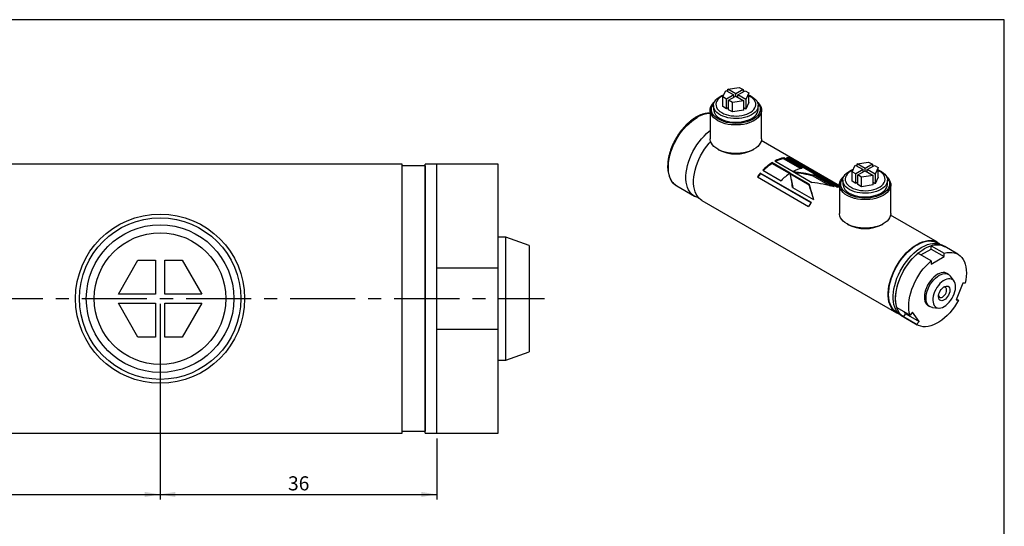
# Model space of a CAD drawing. Units: millimetres. Extents: x 6 to 416, y 5 to 292.
# Drawn here: x 224 to 416, y 193 to 292 of the extents above; entities that cross this region are included whole.
import ezdxf

# ---------------------------------------------------------------- set-up
doc = ezdxf.new("R2010")
doc.units = ezdxf.units.MM
doc.linetypes.add('CENTERX2', pattern=[20.32, 12.7, -2.54, 2.54, -2.54])
doc.layers.add('DIM', color=104, linetype='Continuous')
doc.layers.add('SLD-0', color=179, linetype='Continuous')
doc.styles.add('SLDTEXTSTYLE6', font='TXT', dxfattribs={"width": 0.75})
doc.dimstyles.new('SLDDIMSTYLE4', dxfattribs={"dimtxt": 2.75, "dimasz": 3, "dimexe": 0, "dimexo": 0.0625, "dimgap": 0.6875, "dimtad": 1, "dimlfac": 0.666667, "dimrnd": 1e-09, "dimzin": 12, "dimdsep": 46, "dimtxsty": 'SLDTEXTSTYLE6', "dimsah": 1, "dimcen": 0.09, "dimadec": 0, "dimazin": 3, "dimtfac": 1, "dimtofl": 0, "dimtmove": 0, "dimatfit": 3, "dimfxl": 0, "dimfrac": 2, "dimtolj": 1, "dimtzin": 12, "dimarcsym": 0})
doc.dimstyles.new('SLDDIMSTYLE5', dxfattribs={"dimtxt": 2.75, "dimasz": 3, "dimexe": 0, "dimexo": 0.0625, "dimgap": 0.6875, "dimtad": 1, "dimdec": 1, "dimlfac": 0.666667, "dimrnd": 1e-09, "dimzin": 12, "dimdsep": 46, "dimtxsty": 'SLDTEXTSTYLE6', "dimsah": 1, "dimcen": 0.09, "dimadec": 0, "dimazin": 3, "dimtfac": 1, "dimtdec": 1, "dimtofl": 0, "dimtmove": 0, "dimatfit": 3, "dimfxl": 0, "dimfrac": 2, "dimtolj": 1, "dimtzin": 12, "dimarcsym": 0})

# ---------------------------------------------------------------- blocks, each defined once
blk = doc.blocks.new('_D_6')
at = {"layer": 'DIM'}
for p, q in [((251.25, 236.6), (251.25, 198.41)), ((305.25, 210.35), (305.25, 198.41)), ((251.25, 199.41), (305.25, 199.41))]:
    blk.add_line(p, q, dxfattribs=at)
for points in [[(251.25, 199.41), (254.25, 198.91), (254.25, 199.91)], [(305.25, 199.41), (302.25, 199.91), (302.25, 198.91)]]:
    blk.add_solid(points, dxfattribs=at)
at = {"layer": 'DIM', "insert": (276.22, 202.95), "char_height": 2.75, "attachment_point": 1, "style": 'SLDTEXTSTYLE6'}
blk.add_mtext('36', dxfattribs=at)
blk = doc.blocks.new('_D_7')
at = {"layer": 'DIM'}
for p, q in [((133.5, 236.6), (133.5, 198.41)), ((251.25, 236.6), (251.25, 198.41)), ((133.5, 199.41), (251.25, 199.41))]:
    blk.add_line(p, q, dxfattribs=at)
for points in [[(133.5, 199.41), (136.5, 198.91), (136.5, 199.91)], [(251.25, 199.41), (248.25, 199.91), (248.25, 198.91)]]:
    blk.add_solid(points, dxfattribs=at)
at = {"layer": 'DIM', "insert": (184.83, 202.95), "char_height": 2.75, "attachment_point": 1, "style": 'SLDTEXTSTYLE6'}
blk.add_mtext('78.5', dxfattribs=at)

msp = doc.modelspace()

# ---------------------------------------------------------------- linework, layer by layer
at = {"color": 7, "linetype": 'Continuous', "lineweight": 25}
for p, q in [((362.056, 278.438), (364.287, 278.783)), ((364.287, 278.783), (365.022, 278.358)), ((361.073, 276.927), (361.671, 278.215)), ((361.808, 276.503), (361.073, 276.927)), ((361.073, 275.071), (361.073, 276.927)), ((361.671, 278.215), (363.222, 277.319)), ((363.222, 277.319), (361.808, 276.503)), ((363.608, 277.542), (362.056, 278.438)), ((362.056, 277.992), (362.056, 278.438)), ((362.194, 276.28), (363.608, 277.097)), ((363.222, 276.874), (363.222, 277.319)), ((365.022, 278.358), (363.608, 277.542)), ((363.608, 277.097), (363.608, 277.542)), ((363.608, 277.097), (365.159, 276.201)), ((363.994, 277.319), (365.408, 278.136)), ((365.545, 276.424), (363.994, 277.319)), ((363.994, 276.874), (363.994, 277.319)), ((365.022, 278.358), (365.022, 277.913)), ((365.408, 278.136), (366.143, 277.711)), ((366.143, 277.711), (365.545, 276.424)), ((366.143, 275.856), (366.143, 277.711)), ((366.36, 277.052), (366.143, 277.168)), ((359.244, 275.241), (359.244, 274.536)), ((361.808, 274.647), (361.073, 275.071)), ((361.808, 274.647), (361.808, 276.503)), ((362.194, 274.87), (361.808, 274.647)), ((362.929, 275.856), (362.194, 276.28)), ((362.194, 274.424), (362.194, 276.28)), ((365.159, 276.201), (362.929, 275.856)), ((362.929, 274), (362.929, 275.856)), ((365.159, 274.345), (365.159, 276.201)), ((365.545, 274.568), (365.159, 274.79)), ((365.545, 276.424), (365.545, 274.568)), ((366.143, 275.856), (365.545, 274.568)), ((367.972, 274.536), (367.972, 275.241)), ((358.608, 274.35), (358.608, 268.783)), ((362.929, 274), (362.194, 274.424)), ((365.159, 274.345), (362.929, 274)), ((368.608, 268.783), (368.608, 274.35)), ((383.839, 259.608), (368.569, 268.423)), ((360.072, 266.742), (360.233, 266.649)), ((366.983, 266.649), (367.144, 266.742)), ((298.5, 263.85), (121.214, 263.85)), ((298.5, 237.6), (298.5, 263.85)), ((302.999, 263.475), (298.501, 263.475)), ((298.501, 211.725), (298.501, 263.475)), ((302.999, 263.475), (302.999, 237.6)), ((305.25, 263.85), (303, 263.85)), ((303, 237.6), (303, 263.85)), ((317.25, 263.85), (305.25, 263.85)), ((305.25, 237.6), (305.25, 263.85)), ((305.25, 243.6), (305.25, 263.85)), ((317.25, 243.6), (317.25, 263.85)), ((374.198, 262.066), (370.641, 264.119)), ((370.651, 263.94), (370.641, 264.119)), ((374.058, 261.973), (370.651, 263.94)), ((371.206, 264.453), (374.763, 262.4)), ((372.909, 264.854), (372.966, 265.061)), ((376.209, 262.95), (372.909, 264.854)), ((376.523, 263.007), (372.966, 265.061)), ((373.485, 265.101), (383.455, 259.346)), ((373.981, 264.846), (374.069, 265.053)), ((383.51, 259.345), (373.981, 264.846)), ((383.839, 259.413), (374.069, 265.053)), ((386.304, 262.362), (386.902, 263.649)), ((386.902, 263.649), (388.453, 262.754)), ((387.287, 263.872), (389.518, 264.217)), ((388.839, 262.976), (387.287, 263.872)), ((387.287, 263.427), (387.287, 263.872)), ((390.253, 263.793), (388.839, 262.976)), ((389.225, 262.754), (390.639, 263.57)), ((389.518, 264.217), (390.253, 263.793)), ((390.253, 263.793), (390.253, 263.347)), ((390.639, 263.57), (391.374, 263.146)), ((367.803, 261.348), (377.772, 255.593)), ((378.348, 256.327), (368.378, 262.082)), ((368.453, 261.96), (368.378, 262.082)), ((378.303, 256.274), (368.453, 261.96)), ((368.891, 262.651), (372.448, 260.598)), ((377.903, 259.927), (374.249, 262.037)), ((377.913, 259.748), (374.259, 261.857)), ((374.809, 262.374), (378.463, 260.264)), ((378.709, 261.507), (378.765, 261.713)), ((382.089, 259.555), (378.709, 261.507)), ((382.813, 259.376), (378.765, 261.713)), ((387.039, 261.937), (386.304, 262.362)), ((386.304, 260.506), (386.304, 262.362)), ((388.453, 262.754), (387.039, 261.937)), ((387.039, 260.082), (387.039, 261.937)), ((387.425, 261.715), (388.839, 262.531)), ((388.16, 261.29), (387.425, 261.715)), ((387.425, 259.859), (387.425, 261.715)), ((390.39, 261.635), (388.16, 261.29)), ((388.453, 262.308), (388.453, 262.754)), ((388.839, 262.531), (388.839, 262.976)), ((388.839, 262.531), (390.39, 261.635)), ((390.776, 261.858), (389.225, 262.754)), ((389.225, 262.308), (389.225, 262.754)), ((390.39, 259.78), (390.39, 261.635)), ((391.374, 263.146), (390.776, 261.858)), ((390.776, 261.858), (390.776, 260.002)), ((391.374, 261.29), (391.374, 263.146)), ((391.59, 262.486), (391.374, 262.602)), ((352.078, 259.573), (352.038, 259.596)), ((352.078, 259.573), (355.514, 257.59)), ((374.381, 261.215), (374.374, 261.252)), ((374.437, 260.883), (374.381, 261.215)), ((377.913, 259.748), (377.903, 259.927)), ((383.839, 259.784), (383.839, 254.217)), ((384.475, 260.675), (384.475, 259.97)), ((387.039, 260.082), (386.304, 260.506)), ((387.425, 260.304), (387.039, 260.082)), ((388.16, 259.435), (387.425, 259.859)), ((388.16, 259.435), (388.16, 261.29)), ((390.39, 259.78), (388.16, 259.435)), ((390.776, 260.002), (390.39, 260.225)), ((391.374, 261.29), (390.776, 260.002)), ((393.202, 259.97), (393.202, 260.675)), ((393.839, 254.217), (393.839, 259.784)), ((374.695, 259.301), (378.743, 256.964)), ((356.998, 256.733), (394.986, 234.803)), ((402.94, 248.581), (393.8, 253.857)), ((385.303, 252.176), (385.463, 252.084)), ((392.214, 252.084), (392.375, 252.176)), ((318.75, 249.6), (317.25, 249.6)), ((323.25, 247.962), (318.75, 249.6)), ((318.75, 225.6), (318.75, 249.6)), ((323.25, 247.962), (323.25, 227.238)), ((401.695, 247.922), (404.267, 246.438)), ((401.695, 247.278), (401.695, 247.922)), ((403.178, 248.312), (402.884, 248.482)), ((404.387, 247.746), (403.905, 248.024)), ((401.695, 244.953), (399.124, 246.438)), ((399.682, 246.115), (401.695, 247.278)), ((401.695, 247.278), (404.267, 245.793)), ((404.267, 245.793), (404.267, 246.438)), ((406.958, 246.261), (404.387, 247.746)), ((243.109, 238.5), (246.92, 245.1)), ((246.92, 245.1), (250.35, 245.1)), ((250.35, 245.1), (250.35, 238.5)), ((252.15, 238.5), (252.15, 245.1)), ((252.15, 245.1), (255.58, 245.1)), ((255.58, 245.1), (259.391, 238.5)), ((401.695, 244.309), (404.267, 245.793)), ((401.695, 244.953), (401.695, 244.309)), ((305.25, 243.6), (317.25, 243.6)), ((317.25, 231.6), (317.25, 243.6)), ((405.12, 242.336), (404.799, 242.522)), ((406.188, 241.025), (405.527, 241.96)), ((407.883, 240.648), (406.597, 237.335)), ((408.366, 240.605), (407.883, 240.648)), ((250.35, 238.5), (243.109, 238.5)), ((259.391, 238.5), (252.15, 238.5)), ((246.92, 230.1), (243.109, 236.7)), ((243.109, 236.7), (250.35, 236.7)), ((250.35, 236.7), (250.35, 230.1)), ((252.15, 230.1), (252.15, 236.7)), ((252.15, 236.7), (259.391, 236.7)), ((259.391, 236.7), (255.58, 230.1)), ((298.5, 211.35), (298.5, 237.6)), ((302.999, 237.6), (302.999, 211.725)), ((303, 211.35), (303, 237.6)), ((305.25, 211.35), (305.25, 237.6)), ((406.597, 237.335), (407.08, 237.291)), ((406.672, 237.527), (407.08, 237.291)), ((395.025, 235.872), (397.596, 234.388)), ((395.043, 234.901), (395.337, 234.731)), ((396.31, 234.043), (396.794, 234.644)), ((396.794, 234.644), (396.549, 234.992)), ((396.794, 234.644), (399.365, 233.16)), ((398.079, 234.989), (397.596, 234.388)), ((399.365, 233.16), (398.079, 234.989)), ((401.163, 236.223), (401.484, 236.037)), ((402.014, 235.873), (403.154, 235.769)), ((395.951, 234.246), (396.433, 233.968)), ((398.882, 232.558), (396.31, 234.043)), ((396.433, 233.968), (396.31, 234.043)), ((396.433, 233.968), (399.004, 232.483)), ((398.882, 232.558), (399.365, 233.16)), ((305.25, 211.35), (305.25, 231.6)), ((317.25, 231.6), (305.25, 231.6)), ((317.25, 211.35), (317.25, 231.6)), ((250.35, 230.1), (246.92, 230.1)), ((255.58, 230.1), (252.15, 230.1)), ((318.75, 225.6), (323.25, 227.238)), ((317.25, 225.6), (318.75, 225.6)), ((298.501, 211.725), (302.999, 211.725)), ((121.214, 211.35), (298.5, 211.35)), ((303, 211.35), (305.25, 211.35)), ((305.25, 211.35), (317.25, 211.35))]:
    msp.add_line(p, q, dxfattribs=at)
at = {"color": 7, "linetype": 'CENTERX2'}
msp.add_line((93.75, 237.6), (326.25, 237.6), dxfattribs=at)
at = {"color": 7, "linetype": 'Continuous', "lineweight": 25, "flags": 128}
for points in [[(366.694, 273.459), (366.274, 273.246), (365.81, 273.066), (365.31, 272.921), (364.782, 272.815), (364.235, 272.748), (363.678, 272.722), (363.119, 272.737), (362.569, 272.794), (362.035, 272.891), (361.528, 273.026), (361.054, 273.198), (360.623, 273.403), (360.24, 273.639), (359.913, 273.9), (359.647, 274.184), (359.445, 274.485), (359.312, 274.799), (359.249, 275.12), (359.258, 275.442), (359.339, 275.762), (359.489, 276.073), (359.707, 276.37), (359.989, 276.649), (360.331, 276.904), (360.726, 277.132), (361.169, 277.33), (361.279, 277.371)], [(361.216, 277.235), (361.051, 277.157), (360.675, 276.94), (360.354, 276.695), (360.094, 276.428), (359.899, 276.143), (359.773, 275.845), (359.719, 275.54), (359.737, 275.234), (359.827, 274.932), (359.988, 274.639), (360.216, 274.362), (360.507, 274.106), (360.856, 273.875), (361.257, 273.673), (361.701, 273.505), (362.18, 273.374), (362.687, 273.281), (363.21, 273.229), (363.741, 273.218), (364.269, 273.25), (364.785, 273.322), (365.279, 273.435), (365.742, 273.585), (366.165, 273.77), (366.541, 273.987), (366.862, 274.231), (367.122, 274.499), (367.317, 274.784), (367.443, 275.082), (367.497, 275.387), (367.479, 275.693), (367.389, 275.995), (367.228, 276.288), (367, 276.564), (366.709, 276.821), (366.36, 277.052), (366.36, 277.052)], [(366.143, 277.291), (366.383, 277.185), (366.791, 276.964), (367.146, 276.715), (367.444, 276.442), (367.678, 276.149), (367.846, 275.841), (367.944, 275.523), (367.971, 275.2), (367.926, 274.879), (367.811, 274.563), (367.626, 274.258), (367.375, 273.97), (367.063, 273.702), (366.694, 273.459)], [(367.815, 275.91), (367.887, 275.843), (368.167, 275.535), (368.382, 275.209), (368.526, 274.87), (368.599, 274.524), (368.599, 274.176), (368.526, 273.83), (368.382, 273.491), (368.167, 273.165), (367.887, 272.857), (367.544, 272.57), (367.144, 272.309), (366.692, 272.078), (366.195, 271.88), (365.66, 271.718), (365.095, 271.594), (364.509, 271.511), (363.91, 271.469), (363.306, 271.469), (362.707, 271.511), (362.12, 271.594), (361.556, 271.718), (361.021, 271.88), (360.524, 272.078), (360.072, 272.309), (359.672, 272.57), (359.329, 272.857), (359.048, 273.165), (358.834, 273.491), (358.69, 273.83), (358.617, 274.176), (358.617, 274.524), (358.69, 274.87), (358.834, 275.209), (359.048, 275.535), (359.329, 275.843), (359.401, 275.91)], [(367.874, 275.771), (368.031, 275.57), (368.218, 275.249), (368.335, 274.916), (368.38, 274.578), (368.353, 274.239), (368.254, 273.905), (368.084, 273.58), (367.847, 273.27), (367.545, 272.978), (367.184, 272.711), (366.769, 272.471), (366.305, 272.262), (365.801, 272.088), (365.263, 271.951), (364.701, 271.853), (364.121, 271.796), (363.534, 271.781), (362.949, 271.807), (362.373, 271.874), (361.816, 271.982), (361.286, 272.128), (360.791, 272.311), (360.339, 272.528), (359.936, 272.775), (359.589, 273.049), (359.303, 273.346), (359.083, 273.66), (358.931, 273.988), (358.849, 274.324), (358.84, 274.663), (358.904, 275), (359.038, 275.33), (359.242, 275.648), (359.342, 275.771)], [(360.522, 272.754), (360.942, 272.541), (361.406, 272.361), (361.906, 272.216), (362.434, 272.109), (362.981, 272.043), (363.538, 272.017), (364.097, 272.032), (364.647, 272.089), (365.18, 272.186), (365.688, 272.321), (366.162, 272.493), (366.593, 272.698), (366.976, 272.934), (367.303, 273.195), (367.569, 273.479), (367.771, 273.78), (367.904, 274.094), (367.967, 274.414), (367.972, 274.536)], [(356.326, 257.282), (356.014, 257.366), (355.609, 257.537), (355.24, 257.771), (354.909, 258.066), (354.62, 258.419), (354.374, 258.827), (354.176, 259.286), (354.025, 259.792), (353.923, 260.34), (353.873, 260.926), (353.873, 261.544), (353.923, 262.189), (354.025, 262.854), (354.176, 263.534), (354.374, 264.223), (354.62, 264.914), (354.909, 265.601), (355.24, 266.278), (355.609, 266.939), (356.014, 267.577), (356.45, 268.187), (356.913, 268.764), (357.4, 269.302), (357.906, 269.796), (358.426, 270.242), (358.608, 270.384)], [(356.998, 256.733), (356.725, 256.914), (356.394, 257.209), (356.104, 257.562), (355.859, 257.97), (355.66, 258.429), (355.509, 258.935), (355.408, 259.483), (355.357, 260.069), (355.357, 260.687), (355.408, 261.332), (355.509, 261.997), (355.66, 262.677), (355.859, 263.366), (356.104, 264.057), (356.394, 264.744), (356.725, 265.421), (357.094, 266.082), (357.498, 266.72), (357.934, 267.33), (358.398, 267.907), (358.696, 268.244)], [(368.608, 268.783), (368.599, 268.608), (368.526, 268.262), (368.382, 267.924), (368.167, 267.598), (367.887, 267.289), (367.544, 267.003), (367.144, 266.742), (366.692, 266.51), (366.195, 266.312), (365.66, 266.15), (365.095, 266.027), (364.509, 265.943), (363.91, 265.901), (363.306, 265.901), (362.707, 265.943), (362.12, 266.027), (361.556, 266.15), (361.021, 266.312), (360.524, 266.51), (360.072, 266.742), (359.672, 267.003), (359.329, 267.289), (359.048, 267.598), (358.834, 267.924), (358.69, 268.262), (358.617, 268.608), (358.608, 268.783)], [(373.904, 264.859), (373.912, 264.858), (373.981, 264.846)], [(393.046, 261.345), (393.118, 261.278), (393.398, 260.969), (393.612, 260.643), (393.757, 260.305), (393.83, 259.959), (393.83, 259.61), (393.757, 259.264), (393.612, 258.926), (393.398, 258.6), (393.118, 258.291), (392.775, 258.004), (392.374, 257.743), (391.922, 257.512), (391.426, 257.314), (390.891, 257.152), (390.326, 257.029), (389.74, 256.945), (389.141, 256.903), (388.537, 256.903), (387.938, 256.945), (387.351, 257.029), (386.787, 257.152), (386.252, 257.314), (385.755, 257.512), (385.303, 257.743), (384.903, 258.004), (384.56, 258.291), (384.279, 258.6), (384.065, 258.926), (383.921, 259.264), (383.848, 259.61), (383.848, 259.959), (383.921, 260.305), (384.065, 260.643), (384.279, 260.969), (384.56, 261.278), (384.632, 261.345)], [(391.924, 258.894), (391.504, 258.681), (391.041, 258.5), (390.541, 258.356), (390.013, 258.249), (389.466, 258.182), (388.909, 258.157), (388.35, 258.172), (387.8, 258.229), (387.266, 258.325), (386.759, 258.461), (386.285, 258.633), (385.854, 258.838), (385.471, 259.073), (385.144, 259.335), (384.877, 259.619), (384.676, 259.92), (384.543, 260.233), (384.48, 260.554), (384.489, 260.877), (384.57, 261.196), (384.72, 261.507), (384.938, 261.804), (385.22, 262.083), (385.562, 262.339), (385.957, 262.567), (386.4, 262.764), (386.51, 262.806)], [(386.447, 262.67), (386.281, 262.591), (385.906, 262.374), (385.585, 262.13), (385.325, 261.863), (385.13, 261.578), (385.004, 261.28), (384.95, 260.975), (384.968, 260.668), (385.058, 260.366), (385.219, 260.074), (385.447, 259.797), (385.738, 259.541), (386.087, 259.31), (386.488, 259.108), (386.932, 258.94), (387.411, 258.808), (387.918, 258.715), (388.441, 258.663), (388.972, 258.653), (389.5, 258.684), (390.016, 258.757), (390.51, 258.869), (390.973, 259.02), (391.396, 259.205), (391.772, 259.422), (392.093, 259.666), (392.353, 259.933), (392.548, 260.218), (392.674, 260.516), (392.728, 260.821), (392.71, 261.128), (392.619, 261.43), (392.459, 261.722), (392.231, 261.999), (391.939, 262.255), (391.59, 262.486), (391.59, 262.486)], [(391.374, 262.726), (391.614, 262.619), (392.022, 262.399), (392.377, 262.149), (392.675, 261.876), (392.909, 261.583), (393.077, 261.275), (393.175, 260.957), (393.202, 260.635), (393.157, 260.313), (393.041, 259.997), (392.857, 259.693), (392.606, 259.404), (392.294, 259.136), (391.924, 258.894)], [(393.105, 261.206), (393.262, 261.005), (393.449, 260.683), (393.566, 260.351), (393.611, 260.012), (393.584, 259.674), (393.485, 259.339), (393.315, 259.014), (393.078, 258.704), (392.776, 258.413), (392.415, 258.145), (392, 257.906), (391.536, 257.697), (391.032, 257.523), (390.494, 257.386), (389.932, 257.288), (389.352, 257.231), (388.765, 257.215), (388.179, 257.241), (387.604, 257.309), (387.046, 257.417), (386.516, 257.563), (386.022, 257.746), (385.57, 257.963), (385.167, 258.21), (384.82, 258.484), (384.534, 258.78), (384.314, 259.094), (384.161, 259.422), (384.08, 259.758), (384.071, 260.097), (384.134, 260.435), (384.269, 260.765), (384.473, 261.083), (384.573, 261.206)], [(385.753, 258.189), (386.173, 257.976), (386.637, 257.795), (387.137, 257.651), (387.664, 257.544), (388.212, 257.477), (388.769, 257.451), (389.327, 257.467), (389.878, 257.523), (390.411, 257.62), (390.919, 257.756), (391.392, 257.927), (391.824, 258.133), (392.206, 258.368), (392.534, 258.63), (392.8, 258.914), (393.002, 259.215), (393.135, 259.528), (393.197, 259.849), (393.202, 259.97)], [(393.839, 254.217), (393.83, 254.043), (393.757, 253.697), (393.612, 253.358), (393.398, 253.033), (393.118, 252.724), (392.775, 252.437), (392.374, 252.176), (391.922, 251.945), (391.426, 251.747), (390.891, 251.585), (390.326, 251.461), (389.74, 251.378), (389.141, 251.336), (388.537, 251.336), (387.938, 251.378), (387.351, 251.461), (386.787, 251.585), (386.252, 251.747), (385.755, 251.945), (385.303, 252.176), (384.903, 252.437), (384.56, 252.724), (384.279, 253.033), (384.065, 253.358), (383.921, 253.697), (383.848, 254.043), (383.839, 254.217)], [(395.498, 234.575), (395.486, 234.579), (395.082, 234.75), (394.712, 234.984), (394.382, 235.279), (394.092, 235.632), (393.847, 236.04), (393.648, 236.499), (393.497, 237.005), (393.396, 237.553), (393.345, 238.139), (393.345, 238.757), (393.396, 239.402), (393.497, 240.067), (393.648, 240.748), (393.847, 241.436), (394.092, 242.127), (394.382, 242.814), (394.712, 243.491), (395.082, 244.152), (395.486, 244.79), (395.922, 245.4), (396.386, 245.977), (396.873, 246.515), (397.379, 247.009), (397.899, 247.455), (398.429, 247.849), (398.963, 248.187)], [(395.043, 234.901), (394.726, 235.117), (394.401, 235.42), (394.118, 235.783), (393.881, 236.2), (393.691, 236.669), (393.55, 237.185), (393.46, 237.742), (393.421, 238.337), (393.434, 238.963), (393.498, 239.614), (393.614, 240.285), (393.78, 240.969), (393.993, 241.66), (394.254, 242.351), (394.558, 243.036), (394.904, 243.708), (395.287, 244.361), (395.705, 244.99), (396.153, 245.588), (396.627, 246.149), (397.123, 246.669), (397.637, 247.142), (398.162, 247.564), (398.696, 247.932), (399.231, 248.241), (399.765, 248.489), (400.29, 248.674), (400.804, 248.793), (401.3, 248.846), (401.774, 248.833), (402.222, 248.752), (402.64, 248.606), (402.884, 248.482)], [(398.963, 248.187), (399.498, 248.466), (400.028, 248.684), (400.548, 248.839), (401.054, 248.928), (401.541, 248.953), (402.004, 248.911), (402.44, 248.804), (402.845, 248.633), (403.214, 248.399), (403.393, 248.252)], [(399.928, 247.63), (400.462, 247.909), (400.992, 248.127), (401.512, 248.282), (402.018, 248.372), (402.505, 248.396), (402.969, 248.355), (403.405, 248.248), (403.809, 248.077), (403.905, 248.024)], [(400.41, 247.352), (400.944, 247.631), (401.474, 247.849), (401.994, 248.004), (402.5, 248.093), (402.987, 248.118), (403.451, 248.076), (403.887, 247.969), (404.291, 247.798), (404.387, 247.746)], [(395.951, 234.246), (395.677, 234.428), (395.346, 234.722), (395.056, 235.075), (394.811, 235.483), (394.612, 235.942), (394.461, 236.448), (394.36, 236.997), (394.309, 237.583), (394.309, 238.201), (394.36, 238.845), (394.461, 239.511), (394.612, 240.191), (394.811, 240.88), (395.056, 241.571), (395.346, 242.258), (395.677, 242.934), (396.046, 243.595), (396.451, 244.233), (396.887, 244.844), (397.35, 245.42), (397.837, 245.958), (398.343, 246.452), (398.863, 246.898), (399.393, 247.292), (399.928, 247.63)], [(395.025, 235.872), (394.894, 236.402), (394.814, 236.972), (394.785, 237.579), (394.808, 238.215), (394.883, 238.876), (395.009, 239.556), (395.185, 240.247), (395.409, 240.944), (395.679, 241.64), (395.993, 242.329), (396.347, 243.004), (396.739, 243.659), (397.165, 244.289), (397.621, 244.887), (398.102, 245.448), (398.605, 245.966), (399.124, 246.438)], [(396.433, 233.968), (396.159, 234.149), (395.828, 234.444), (395.539, 234.797), (395.293, 235.205), (395.094, 235.664), (394.944, 236.17), (394.842, 236.718), (394.791, 237.304), (394.791, 237.922), (394.842, 238.567), (394.944, 239.232), (395.094, 239.913), (395.293, 240.601), (395.539, 241.292), (395.828, 241.979), (396.159, 242.656), (396.528, 243.317), (396.933, 243.955), (397.369, 244.565), (397.832, 245.142), (398.319, 245.68), (398.825, 246.174), (399.345, 246.62), (399.875, 247.014), (400.41, 247.352)], [(404.267, 246.438), (404.786, 246.566), (405.289, 246.628), (405.77, 246.623), (406.226, 246.551), (406.651, 246.413), (407.043, 246.21), (407.398, 245.944), (407.711, 245.617), (407.982, 245.233), (408.205, 244.795), (408.381, 244.306), (408.507, 243.772), (408.582, 243.198), (408.606, 242.588), (408.577, 241.949), (408.497, 241.286), (408.366, 240.605)], [(397.596, 234.388), (397.465, 234.917), (397.385, 235.488), (397.356, 236.094), (397.38, 236.731), (397.455, 237.392), (397.581, 238.071), (397.756, 238.762), (397.98, 239.459), (398.25, 240.155), (398.564, 240.844), (398.919, 241.52), (399.311, 242.175), (399.736, 242.805), (400.192, 243.403), (400.673, 243.964), (401.176, 244.482), (401.695, 244.953)], [(404.799, 242.522), (404.665, 242.588), (404.371, 242.673), (404.049, 242.69), (403.705, 242.639), (403.347, 242.523), (402.981, 242.342), (402.615, 242.1), (402.257, 241.803), (401.913, 241.457), (401.591, 241.068), (401.297, 240.644), (401.038, 240.195), (400.818, 239.729), (400.642, 239.256), (400.514, 238.785), (400.436, 238.326), (400.41, 237.888), (400.436, 237.48), (400.514, 237.112), (400.642, 236.789), (400.818, 236.518), (401.038, 236.306), (401.163, 236.223)], [(402.014, 235.873), (401.912, 235.886), (401.619, 235.971), (401.359, 236.12), (401.139, 236.333), (400.963, 236.603), (400.835, 236.926), (400.757, 237.295), (400.731, 237.702), (400.757, 238.14), (400.835, 238.599), (400.963, 239.07), (401.139, 239.543), (401.359, 240.009), (401.619, 240.459), (401.912, 240.882), (402.234, 241.271), (402.578, 241.618), (402.936, 241.915), (403.302, 242.156), (403.668, 242.337), (404.027, 242.454), (404.371, 242.504), (404.693, 242.487), (404.986, 242.403), (405.246, 242.253), (405.465, 242.041), (405.527, 241.96)], [(404.267, 236.066), (404.606, 236.292), (404.937, 236.572), (405.252, 236.901), (405.544, 237.27), (405.806, 237.672), (406.032, 238.095), (406.217, 238.531), (406.356, 238.97), (406.446, 239.4), (406.485, 239.813), (406.472, 240.197), (406.408, 240.545), (406.293, 240.849), (406.13, 241.1), (405.924, 241.293), (405.679, 241.424), (405.401, 241.489), (405.097, 241.487), (404.773, 241.419), (404.437, 241.285), (404.097, 241.088), (403.761, 240.835), (403.437, 240.529), (403.132, 240.179), (402.854, 239.793), (402.609, 239.379), (402.403, 238.948), (402.241, 238.509), (402.126, 238.074), (402.061, 237.651), (402.048, 237.251), (402.087, 236.884), (402.177, 236.557), (402.316, 236.279), (402.501, 236.056), (402.727, 235.894), (402.989, 235.796), (403.281, 235.764), (403.597, 235.799), (403.928, 235.901), (404.267, 236.066)], [(404.267, 237.346), (404.028, 237.239), (403.8, 237.196), (403.594, 237.22), (403.419, 237.31), (403.285, 237.462), (403.196, 237.668), (403.157, 237.92), (403.17, 238.205), (403.234, 238.509), (403.347, 238.819), (403.502, 239.121), (403.694, 239.399), (403.912, 239.642), (404.146, 239.837), (404.387, 239.976), (404.622, 240.051), (404.84, 240.061), (405.031, 240.003), (405.187, 239.882), (405.299, 239.701), (405.364, 239.471), (405.377, 239.201), (405.338, 238.905), (405.249, 238.596), (405.114, 238.288), (404.939, 237.997), (404.733, 237.735), (404.506, 237.514), (404.267, 237.346)], [(403.945, 237.903), (404.15, 238.052), (404.34, 238.254), (404.504, 238.493), (404.63, 238.754), (404.708, 239.02), (404.735, 239.272), (404.708, 239.492), (404.63, 239.667), (404.504, 239.783), (404.34, 239.834), (404.15, 239.815), (404.092, 239.797)], [(407.08, 237.291), (406.692, 236.634), (406.269, 236.001), (405.817, 235.4), (405.338, 234.835), (404.837, 234.312), (404.319, 233.836), (403.789, 233.411), (403.251, 233.04), (402.711, 232.729), (402.173, 232.478), (401.643, 232.291), (401.125, 232.169), (400.624, 232.114), (400.145, 232.126), (399.692, 232.204), (399.27, 232.349), (398.882, 232.558)], [(403.169, 238.198), (403.182, 238.139), (403.261, 237.964), (403.386, 237.848), (403.55, 237.797), (403.741, 237.816), (403.945, 237.903)]]:
    msp.add_lwpolyline(points, dxfattribs=at)
at = {"color": 8, "linetype": 'Continuous', "lineweight": 25, "flags": 128}
for points in [[(352.038, 259.596), (351.804, 259.755), (351.473, 260.05), (351.184, 260.403), (350.938, 260.81), (350.739, 261.269), (350.589, 261.775), (350.487, 262.324), (350.436, 262.91), (350.436, 263.528), (350.487, 264.173), (350.589, 264.838), (350.739, 265.518), (350.938, 266.207), (351.184, 266.898), (351.473, 267.585), (351.804, 268.262), (352.173, 268.922), (352.578, 269.561), (353.014, 270.171), (353.477, 270.747), (353.964, 271.285), (354.47, 271.78), (354.99, 272.226), (355.52, 272.619), (356.055, 272.957)], [(395.339, 234.73), (395.126, 234.829), (394.761, 235.061), (394.434, 235.352), (394.148, 235.701), (393.905, 236.104), (393.709, 236.558), (393.56, 237.058), (393.459, 237.601), (393.409, 238.18), (393.409, 238.791), (393.459, 239.428), (393.56, 240.086), (393.709, 240.758), (393.905, 241.439), (394.148, 242.122), (394.434, 242.801), (394.761, 243.471), (395.126, 244.124), (395.526, 244.755), (395.957, 245.358), (396.415, 245.928), (396.897, 246.46), (397.397, 246.948), (397.911, 247.389), (398.435, 247.778), (398.963, 248.113)], [(398.963, 248.113), (399.492, 248.389), (400.016, 248.604), (400.53, 248.757), (401.03, 248.846), (401.511, 248.87), (401.97, 248.829), (402.401, 248.723), (402.8, 248.554), (403.166, 248.322), (403.182, 248.31)]]:
    msp.add_lwpolyline(points, dxfattribs=at)
at = {"color": 7, "linetype": 'Continuous', "lineweight": 25}
for radius in [16.5, 15.75, 14.4, 12.841]:
    msp.add_circle((251.25, 237.6), radius, dxfattribs=at)
at = {"color": 8, "linetype": 'Continuous', "lineweight": 25}
msp.add_arc((358.732, 268.674), 5.051, 91.40358, 122.00541, dxfattribs=at)
at = {"color": 7, "linetype": 'Continuous', "lineweight": 25}
for centre, radius, start, end in [((361.444, 274.765), 2.212, 185.95003, 245.37011), ((363.608, 273.083), 7.265, 242.31668, 297.68332), ((300.75, 263.55), 2.25, 180, 181.91021), ((300.75, 263.55), 2.25, 358.08979, 0), ((376.152, 255.771), 10.002, 123.42916, 136.54236), ((375.979, 255.865), 9.674, 123.41534, 136.04205), ((373.832, 259.699), 5.431, 99.17973, 118.91153), ((373.728, 259.738), 5.181, 99.0928, 116.99221), ((373.513, 261.876), 3.225, 80.08093, 90.49725), ((378.297, 253.706), 12.982, 139.8194, 143.93526), ((378.08, 253.83), 12.601, 139.81856, 143.74906), ((379.709, 253.718), 10.002, 123.42916, 136.54236), ((377.389, 257.646), 5.431, 99.17973, 118.91153), ((386.675, 260.199), 2.212, 185.95003, 245.37011), ((383.479, 256.038), 3.308, 83.7587, 90.42654), ((388.266, 247.951), 12.982, 139.8194, 143.93526), ((388.839, 258.517), 7.265, 242.31668, 297.68332), ((402.84, 244.774), 3.35, 62.51024, 109.98843), ((300.75, 211.65), 2.25, 178.08979, 180), ((300.75, 211.65), 2.25, 0, 1.91021)]:
    msp.add_arc(centre, radius, start, end, dxfattribs=at)
for points, knots in [([(355.828, 272.98), (355.736, 272.926), (355.472, 272.769), (355.04, 272.47), (354.536, 272.07), (354.045, 271.624), (353.57, 271.137), (353.116, 270.613), (352.686, 270.057), (352.282, 269.471), (351.908, 268.863), (351.567, 268.235), (351.262, 267.593), (350.995, 266.942), (350.768, 266.287), (350.583, 265.633), (350.441, 264.985), (350.346, 264.347), (350.296, 263.726), (350.294, 263.124), (350.34, 262.548), (350.434, 262.003), (350.577, 261.492), (350.767, 261.022), (351.004, 260.598), (351.282, 260.222), (351.603, 259.904), (351.856, 259.698), (352.011, 259.617), (352.036, 259.603)], [0, 0, 0, 0, 0.0207188, 0.0598333, 0.0989172, 0.1379616, 0.1769635, 0.2159264, 0.2548576, 0.2937664, 0.3326629, 0.371558, 0.4104607, 0.4493802, 0.4883279, 0.5273147, 0.5663508, 0.6054451, 0.6446025, 0.6838217, 0.7230893, 0.7623626, 0.8015643, 0.8405891, 0.8793074, 0.9175995, 0.9554052, 0.992767, 1, 1, 1, 1]), ([(358.608, 273.752), (358.521, 273.757), (358.279, 273.772), (357.864, 273.731), (357.366, 273.634), (356.857, 273.474), (356.342, 273.261), (355.999, 273.074), (355.828, 272.98)], [0, 0, 0, 0, 0.099035, 0.27635, 0.4556846, 0.6366867, 0.8188397, 1, 1, 1, 1]), ([(378.709, 261.507), (378.065, 261.665), (376.917, 261.947), (375.745, 262.074), (375.231, 262.13)], [0, 0, 0, 0, 0.5611325, 1, 1, 1, 1]), ([(374.437, 260.879), (374.455, 260.781), (374.543, 260.295), (374.649, 259.729), (374.733, 259.279)], [0, 0, 0, 0, 0.2031504, 1, 1, 1, 1]), ([(378.484, 257.886), (378.436, 258.044), (378.234, 258.719), (378.052, 259.302), (377.913, 259.748)], [0, 0, 0, 0, 0.2355343, 1, 1, 1, 1])]:
    msp.add_open_spline(points, degree=3, knots=knots, dxfattribs=at)
for points in [[(374.695, 259.301), (374.52, 260.304), (374.381, 261.225), (374.249, 262.037)], [(374.809, 262.374), (376.141, 262.271), (377.47, 262.054), (378.765, 261.713)], [(377.903, 259.927), (378.167, 259.039), (378.437, 258.043), (378.743, 256.964)], [(382.813, 259.376), (381.386, 259.793), (379.927, 260.086), (378.463, 260.264)]]:
    msp.add_open_spline(points, degree=3, dxfattribs=at)
at = {"layer": 'SLD-0'}
for p, q in [((416, 292), (6, 292)), ((416, 5), (416, 292))]:
    msp.add_line(p, q, dxfattribs=at)

# ---------------------------------------------------------------- dimensions: what is measured, and where the dimension line sits
at = {"layer": 'DIM'}
for base, p1, p2, dimstyle, picture, middle in [((251.25, 199.41), (133.5, 237.6), (251.25, 237.6), 'SLDDIMSTYLE5', '_D_7', (188.385, 199.41)), ((305.25, 199.41), (251.25, 237.6), (305.25, 211.35), 'SLDDIMSTYLE4', '_D_6', (278.25, 199.41))]:
    dim = msp.add_linear_dim(base=base, p1=p1, p2=p2, dimstyle=dimstyle, dxfattribs=at)
    dim.commit()
    dim.dimension.update_dxf_attribs({"geometry": picture, "text_midpoint": middle, "dimtype": 160})

doc.saveas('drawing.dxf')
